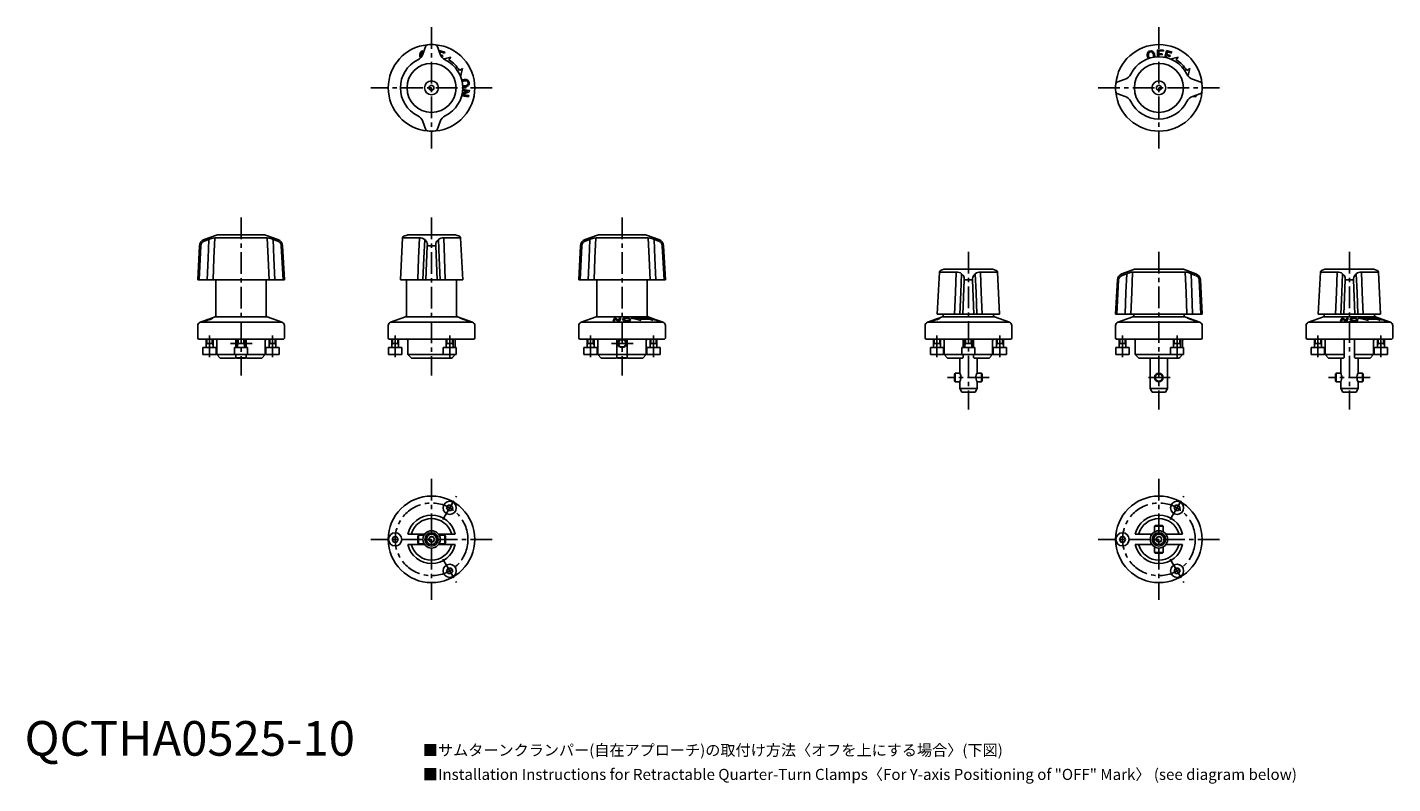
# Model space of a CAD drawing. Extents: x 1 to 425, y -278 to 210.
# Drawn here: x 1 to 395, y -8 to 210 of the extents above; entities that cross this region are included whole.
import ezdxf

# ---------------------------------------------------------------- set-up
doc = ezdxf.new("R2010")
doc.units = 0
doc.header["$LTSCALE"] = 5
doc.header["$MEASUREMENT"] = 0
doc.linetypes.add('CENTER', pattern=[2, 1.25, -0.25, 0.25, -0.25])
doc.layers.get('0').update_dxf_attribs({"linetype": 'CONTINUOUS'})
doc.layers.add('1', color=1, linetype='CENTER')
doc.layers.add('3', color=3, linetype='CONTINUOUS')
doc.styles.get("Standard").update_dxf_attribs({"font": 'TXT', "bigfont": 'BIGFONT'})
doc.styles.add('Standard1', font='arial.ttf')

msp = doc.modelspace()

# ---------------------------------------------------------------- linework, layer by layer
for p, q in [((115.89, 205.05), (115.03, 202.68)), ((119.97, 202.68), (119.11, 205.05)), ((114.5, 202.18), (114.6, 201.88)), ((119.68, 203.48), (119.73, 203.69)), ((119.73, 203.69), (121.36, 203.24)), ((120, 203.32), (119.89, 202.91)), ((121.28, 202.96), (120, 203.32)), ((120.05, 202.47), (120.79, 202.27)), ((120.71, 201.99), (120.24, 202.13)), ((120.79, 202.27), (120.71, 201.99)), ((121.36, 203.24), (121.28, 202.96)), ((122.53, 201), (123.06, 201.85)), ((327.08, 201.93), (327.14, 203.91)), ((327.14, 203.91), (328.82, 203.86)), ((327.44, 202.54), (327.42, 201.93)), ((328.48, 202.51), (327.44, 202.54)), ((327.48, 203.63), (327.45, 202.82)), ((327.45, 202.82), (328.49, 202.78)), ((328.81, 203.58), (327.48, 203.63)), ((328.49, 202.78), (328.48, 202.51)), ((328.82, 203.86), (328.81, 203.58)), ((329.2, 201.77), (329.73, 203.69)), ((329.71, 202.27), (329.55, 201.7)), ((330.71, 201.99), (329.71, 202.27)), ((329.73, 203.69), (331.36, 203.24)), ((330, 203.32), (329.79, 202.55)), ((329.79, 202.55), (330.79, 202.27)), ((331.28, 202.96), (330, 203.32)), ((330.79, 202.27), (330.71, 201.99)), ((332.53, 201), (333.06, 201.85)), ((126.41, 198.49), (125.56, 197.96)), ((336.41, 198.49), (335.56, 197.96)), ((117.5, 193.69), (116.85, 193.31)), ((116.85, 193.31), (116.85, 192.56)), ((118.15, 193.31), (117.5, 193.69)), ((118.15, 192.56), (118.15, 193.31)), ((317.76, 195.41), (315.38, 194.54)), ((327.5, 193.69), (326.85, 193.31)), ((326.85, 193.31), (326.85, 192.56)), ((328.15, 193.31), (327.5, 193.69)), ((328.15, 192.56), (328.15, 193.31)), ((339.62, 194.54), (337.24, 195.41)), ((116.85, 192.56), (117.5, 192.18)), ((117.5, 192.18), (118.15, 192.56)), ((128.18, 190.35), (126.2, 190.65)), ((128.4, 191.83), (126.3, 190.98)), ((126.3, 190.98), (128.23, 190.69)), ((126.35, 191.31), (127.89, 191.93)), ((127.89, 191.93), (126.47, 192.15)), ((126.49, 192.49), (128.46, 192.2)), ((128.23, 190.69), (128.18, 190.35)), ((128.46, 192.2), (128.4, 191.83)), ((315.38, 191.33), (317.76, 190.46)), ((326.85, 192.56), (327.5, 192.18)), ((327.5, 192.18), (328.15, 192.56)), ((337.24, 190.46), (339.62, 191.33)), ((338.18, 190.35), (337.29, 190.48)), ((337.98, 190.73), (338.23, 190.69)), ((338.23, 190.69), (338.18, 190.35)), ((115.03, 183.19), (115.89, 180.82)), ((119.11, 180.82), (119.97, 183.19)), ((55.42, 150.4), (51.83, 149.1)), ((55.59, 150.44), (69.41, 150.44)), ((73.17, 149.1), (69.58, 150.4)), ((110.42, 150.4), (109.47, 150.06)), ((110.59, 150.44), (124.41, 150.44)), ((125.53, 150.06), (124.58, 150.4)), ((165.42, 150.4), (161.83, 149.1)), ((165.59, 150.44), (179.41, 150.44)), ((183.17, 149.1), (179.58, 150.4)), ((50.52, 147.33), (50, 137.43)), ((50.87, 147.33), (50.38, 137.43)), ((53.2, 149.11), (51.89, 148.66)), ((70.09, 149.62), (54.91, 149.62)), ((73.11, 148.66), (71.8, 149.11)), ((74.62, 137.43), (74.13, 147.33)), ((75, 137.43), (74.48, 147.33)), ((109.14, 149.62), (108.5, 137.43)), ((113.98, 149.62), (109.14, 149.62)), ((115.97, 148.66), (115.52, 149.11)), ((115.89, 137.43), (116.27, 147.33)), ((118.3, 147.33), (116.7, 147.33)), ((118.73, 147.33), (119.11, 137.43)), ((119.48, 149.11), (119.03, 148.66)), ((125.86, 149.62), (121.02, 149.62)), ((126.5, 137.43), (125.86, 149.62)), ((160.52, 147.33), (160, 137.43)), ((160.87, 147.33), (160.38, 137.43)), ((163.2, 149.11), (161.89, 148.66)), ((180.09, 149.62), (164.91, 149.62)), ((183.11, 148.66), (181.8, 149.11)), ((184.62, 137.43), (184.13, 147.33)), ((185, 137.43), (184.48, 147.33)), ((264.14, 139.73), (263.5, 127.55)), ((268.98, 139.73), (264.14, 139.73)), ((265.42, 140.52), (264.47, 140.17)), ((265.59, 140.55), (279.41, 140.55)), ((270.97, 138.77), (270.52, 139.22)), ((274.48, 139.22), (274.03, 138.77)), ((280.86, 139.73), (276.02, 139.73)), ((280.53, 140.17), (279.58, 140.52)), ((281.5, 127.55), (280.86, 139.73)), ((320.42, 140.52), (316.83, 139.21)), ((318.2, 139.22), (316.89, 138.77)), ((335.09, 139.73), (319.91, 139.73)), ((320.59, 140.55), (334.41, 140.55)), ((338.17, 139.21), (334.58, 140.52)), ((338.11, 138.77), (336.8, 139.22)), ((374.14, 139.73), (373.5, 127.55)), ((378.98, 139.73), (374.14, 139.73)), ((375.42, 140.52), (374.47, 140.17)), ((375.59, 140.55), (389.41, 140.55)), ((380.97, 138.77), (380.52, 139.22)), ((384.48, 139.22), (384.03, 138.77)), ((390.86, 139.73), (386.02, 139.73)), ((390.53, 140.17), (389.58, 140.52)), ((391.5, 127.55), (390.86, 139.73)), ((50, 137.43), (75, 137.43)), ((55.25, 137.43), (55.25, 127.17)), ((69.75, 127.17), (69.75, 137.43)), ((108.5, 137.43), (126.5, 137.43)), ((110.25, 137.43), (110.25, 127.17)), ((124.75, 127.17), (124.75, 137.43)), ((160, 137.43), (185, 137.43)), ((165.25, 137.43), (165.25, 127.17)), ((179.75, 127.17), (179.75, 137.43)), ((270.89, 127.55), (271.27, 137.44)), ((273.3, 137.44), (271.7, 137.44)), ((273.73, 137.44), (274.11, 127.55)), ((315.52, 137.44), (315, 127.55)), ((315.87, 137.44), (315.38, 127.55)), ((339.62, 127.55), (339.13, 137.44)), ((340, 127.55), (339.48, 137.44)), ((380.89, 127.55), (381.27, 137.44)), ((383.3, 137.44), (381.7, 137.44)), ((383.73, 137.44), (384.11, 127.55)), ((54.99, 126.79), (52.89, 126.03)), ((70.01, 126.79), (54.99, 126.79)), ((74.34, 125.21), (70.01, 126.79)), ((109.99, 126.79), (105.66, 125.21)), ((125.01, 126.79), (109.99, 126.79)), ((125.01, 126.79), (129.34, 125.21)), ((125.73, 126.42), (125.78, 126.43)), ((128.18, 125.52), (125.73, 126.42)), ((125.78, 126.43), (127.89, 125.72)), ((125.95, 126.44), (126.01, 126.43)), ((127.89, 125.72), (125.95, 126.44)), ((126.01, 126.43), (128.46, 125.53)), ((126.3, 126.24), (128.23, 125.53)), ((128.4, 125.53), (126.3, 126.24)), ((164.99, 126.79), (160.66, 125.21)), ((180.01, 126.79), (164.99, 126.79)), ((169.92, 125.52), (170.28, 126.42)), ((170.55, 126.24), (170.26, 125.53)), ((170.28, 126.42), (170.64, 126.43)), ((171.39, 125.53), (170.55, 126.24)), ((170.64, 126.43), (171.5, 125.72)), ((171.5, 125.72), (171.79, 126.44)), ((172.13, 126.43), (171.76, 125.53)), ((171.79, 126.44), (172.13, 126.43)), ((180.61, 126.43), (175.06, 126.43)), ((182.11, 126.03), (180.01, 126.79)), ((180.77, 126.43), (180.87, 126.42)), ((181.84, 126.03), (180.77, 126.43)), ((180.87, 126.42), (183.25, 125.53)), ((260.66, 125.21), (264.99, 126.79)), ((263.5, 127.55), (281.5, 127.55)), ((280.01, 126.79), (264.99, 126.79)), ((265.25, 127.55), (265.25, 127.17)), ((279.75, 127.17), (279.75, 127.55)), ((284.34, 125.21), (280.01, 126.79)), ((315, 127.55), (340, 127.55)), ((319.99, 126.79), (315.66, 125.21)), ((335.01, 126.79), (319.99, 126.79)), ((320.25, 127.55), (320.25, 127.17)), ((334.75, 127.17), (334.75, 127.55)), ((335.01, 126.79), (339.34, 125.21)), ((335.73, 126.42), (335.78, 126.43)), ((338.18, 125.52), (335.73, 126.42)), ((335.78, 126.43), (337.89, 125.72)), ((335.95, 126.44), (336.01, 126.43)), ((337.89, 125.72), (335.95, 126.44)), ((336.01, 126.43), (338.46, 125.53)), ((336.3, 126.24), (338.23, 125.53)), ((338.4, 125.53), (336.3, 126.24)), ((374.99, 126.79), (370.66, 125.21)), ((373.5, 127.55), (391.5, 127.55)), ((390.01, 126.79), (374.99, 126.79)), ((375.25, 127.55), (375.25, 127.17)), ((379.92, 125.52), (380.28, 126.42)), ((380.55, 126.24), (380.26, 125.53)), ((380.28, 126.42), (380.64, 126.43)), ((381.39, 125.53), (380.55, 126.24)), ((380.64, 126.43), (381.5, 125.72)), ((381.5, 125.72), (381.79, 126.44)), ((382.13, 126.43), (381.76, 125.53)), ((381.79, 126.44), (382.13, 126.43)), ((390.61, 126.43), (385.06, 126.43)), ((389.75, 127.17), (389.75, 127.55)), ((392.11, 126.03), (390.01, 126.79)), ((390.77, 126.43), (390.87, 126.42)), ((391.84, 126.03), (390.77, 126.43)), ((390.87, 126.42), (393.25, 125.53)), ((50, 124.27), (50, 120.58)), ((51.53, 125.53), (50.66, 125.21)), ((50.66, 125.21), (74.34, 125.21)), ((52.89, 126.03), (51.53, 125.53)), ((75, 120.58), (75, 124.27)), ((105, 124.27), (105, 120.58)), ((105.66, 125.21), (129.34, 125.21)), ((128.23, 125.53), (128.18, 125.52)), ((128.46, 125.53), (128.4, 125.53)), ((130, 120.58), (130, 124.27)), ((160, 124.27), (160, 120.58)), ((160.66, 125.21), (184.34, 125.21)), ((170.26, 125.53), (169.92, 125.52)), ((171.76, 125.53), (171.39, 125.53)), ((178.06, 125.7), (177.53, 126.07)), ((177.53, 126.07), (180.56, 126.07)), ((180.56, 126.07), (181.41, 125.7)), ((181.56, 126.03), (181.84, 126.03)), ((181.83, 125.92), (181.56, 126.03)), ((182.11, 125.93), (181.83, 125.92)), ((183.47, 125.53), (182.11, 126.03)), ((182.88, 125.64), (182.11, 125.93)), ((182.53, 125.62), (182.88, 125.64)), ((182.8, 125.52), (182.53, 125.62)), ((183.25, 125.53), (182.8, 125.52)), ((184.34, 125.21), (183.47, 125.53)), ((185, 120.58), (185, 124.27)), ((260, 124.27), (260, 120.58)), ((260.66, 125.21), (284.34, 125.21)), ((285, 120.58), (285, 124.27)), ((315, 124.27), (315, 120.58)), ((315.66, 125.21), (339.34, 125.21)), ((338.23, 125.53), (338.18, 125.52)), ((338.46, 125.53), (338.4, 125.53)), ((340, 120.58), (340, 124.27)), ((370, 124.27), (370, 120.58)), ((370.66, 125.21), (394.34, 125.21)), ((380.26, 125.53), (379.92, 125.52)), ((381.76, 125.53), (381.39, 125.53)), ((388.06, 125.7), (387.53, 126.07)), ((387.53, 126.07), (390.56, 126.07)), ((390.56, 126.07), (391.41, 125.7)), ((391.56, 126.03), (391.84, 126.03)), ((391.83, 125.92), (391.56, 126.03)), ((392.11, 125.93), (391.83, 125.92)), ((393.47, 125.53), (392.11, 126.03)), ((392.88, 125.64), (392.11, 125.93)), ((392.53, 125.62), (392.88, 125.64)), ((392.8, 125.52), (392.53, 125.62)), ((393.25, 125.53), (392.8, 125.52)), ((394.34, 125.21), (393.47, 125.53)), ((395, 120.58), (395, 124.27)), ((50, 120.58), (50.2, 120.38)), ((74.8, 120.38), (50.2, 120.38)), ((52.41, 120.38), (52.41, 117.88)), ((52.41, 119.08), (54.41, 119.08)), ((54.41, 117.88), (54.41, 120.38)), ((55.5, 119.98), (55.5, 115.88)), ((61, 120.38), (61, 117.88)), ((61.5, 120.38), (61.5, 117.88)), ((61.5, 119.08), (63.5, 119.08)), ((63.5, 117.88), (63.5, 120.38)), ((64, 117.88), (64, 120.38)), ((69.5, 115.88), (69.5, 119.98)), ((70.59, 120.38), (70.59, 117.88)), ((70.59, 119.08), (72.59, 119.08)), ((72.59, 117.88), (72.59, 120.38)), ((74.8, 120.38), (75, 120.58)), ((105, 120.58), (105.2, 120.38)), ((129.8, 120.38), (105.2, 120.38)), ((106, 120.38), (106, 117.88)), ((106, 119.08), (108, 119.08)), ((108, 117.88), (108, 120.38)), ((110.66, 115.88), (110.66, 119.98)), ((121.75, 120.38), (121.75, 117.88)), ((121.75, 119.08), (123.75, 119.08)), ((123.75, 117.88), (123.75, 120.38)), ((124.34, 119.98), (124.34, 117.88)), ((129.8, 120.38), (130, 120.58)), ((160, 120.58), (160.2, 120.38)), ((184.8, 120.38), (160.2, 120.38)), ((162.41, 120.38), (162.41, 117.88)), ((162.41, 119.08), (164.41, 119.08)), ((164.41, 117.88), (164.41, 120.38)), ((165.5, 119.98), (165.5, 115.88)), ((171, 120.38), (171, 115.08)), ((174, 115.08), (174, 120.38)), ((179.5, 115.88), (179.5, 119.98)), ((180.59, 120.38), (180.59, 117.88)), ((180.59, 119.08), (182.59, 119.08)), ((182.59, 117.88), (182.59, 120.38)), ((184.8, 120.38), (185, 120.58)), ((260, 120.58), (260.2, 120.38)), ((284.8, 120.38), (260.2, 120.38)), ((262.41, 120.38), (262.41, 117.88)), ((262.41, 119.08), (264.41, 119.08)), ((264.41, 117.88), (264.41, 120.38)), ((265.5, 119.98), (265.5, 115.88)), ((271, 120.38), (271, 117.88)), ((271.5, 120.38), (271.5, 117.88)), ((271.5, 119.08), (273.5, 119.08)), ((273.5, 117.88), (273.5, 120.38)), ((274, 117.88), (274, 120.38)), ((279.5, 115.88), (279.5, 119.98)), ((280.59, 120.38), (280.59, 117.88)), ((280.59, 119.08), (282.59, 119.08)), ((282.59, 117.88), (282.59, 120.38)), ((284.8, 120.38), (285, 120.58)), ((315, 120.58), (315.2, 120.38)), ((339.8, 120.38), (315.2, 120.38)), ((316, 120.38), (316, 117.88)), ((316, 119.08), (318, 119.08)), ((318, 117.88), (318, 120.38)), ((320.66, 115.88), (320.66, 119.98)), ((331.75, 120.38), (331.75, 117.88)), ((331.75, 119.08), (333.75, 119.08)), ((333.75, 117.88), (333.75, 120.38)), ((334.34, 119.98), (334.34, 117.88)), ((339.8, 120.38), (340, 120.58)), ((370, 120.58), (370.2, 120.38)), ((394.8, 120.38), (370.2, 120.38)), ((372.41, 120.38), (372.41, 117.88)), ((372.41, 119.08), (374.41, 119.08)), ((374.41, 117.88), (374.41, 120.38)), ((375.5, 119.98), (375.5, 115.88)), ((381, 120.38), (381, 115.08)), ((384, 115.08), (384, 120.38)), ((389.5, 115.88), (389.5, 119.98)), ((390.59, 120.38), (390.59, 117.88)), ((390.59, 119.08), (392.59, 119.08)), ((392.59, 117.88), (392.59, 120.38)), ((394.8, 120.38), (395, 120.58)), ((51.51, 117.88), (51.51, 115.88)), ((51.51, 117.88), (55.31, 117.88)), ((51.51, 115.88), (55.31, 115.88)), ((55.31, 115.88), (55.31, 117.88)), ((55.5, 115.88), (56.5, 114.88)), ((55.5, 115.88), (60.6, 115.88)), ((60.8, 114.88), (56.5, 114.88)), ((60.6, 117.88), (60.6, 115.88)), ((60.6, 117.88), (64.4, 117.88)), ((60.6, 115.88), (64.4, 115.88)), ((60.8, 114.88), (61, 115.08)), ((64.15, 114.93), (60.85, 114.93)), ((61, 115.88), (61, 115.08)), ((61.15, 114.93), (61.2, 114.88)), ((63.8, 114.88), (61.2, 114.88)), ((63.8, 114.88), (63.85, 114.93)), ((64, 115.08), (64, 115.88)), ((64, 115.08), (64.2, 114.88)), ((68.5, 114.88), (64.2, 114.88)), ((64.4, 115.88), (64.4, 117.88)), ((64.4, 115.88), (69.5, 115.88)), ((68.5, 114.88), (69.5, 115.88)), ((69.69, 117.88), (69.69, 115.88)), ((69.69, 117.88), (73.49, 117.88)), ((69.69, 115.88), (73.49, 115.88)), ((73.49, 115.88), (73.49, 117.88)), ((105.1, 117.88), (105.1, 115.88)), ((105.1, 117.88), (108.9, 117.88)), ((105.1, 115.88), (108.9, 115.88)), ((108.9, 115.88), (108.9, 117.88)), ((111.48, 115.08), (110.66, 115.88)), ((110.66, 115.88), (120.85, 115.88)), ((111.48, 115.08), (111.75, 114.88)), ((123.25, 114.88), (111.75, 114.88)), ((120.85, 117.88), (120.85, 115.88)), ((120.85, 117.88), (124.65, 117.88)), ((120.85, 115.88), (124.65, 115.88)), ((123.25, 114.88), (123.52, 115.08)), ((124.34, 115.88), (123.52, 115.08)), ((124.65, 115.88), (124.65, 117.88)), ((161.51, 117.88), (161.51, 115.88)), ((161.51, 117.88), (165.31, 117.88)), ((161.51, 115.88), (165.31, 115.88)), ((165.31, 115.88), (165.31, 117.88)), ((165.5, 115.88), (166.5, 114.88)), ((165.5, 115.88), (171, 115.88)), ((170.8, 114.88), (166.5, 114.88)), ((170.8, 114.88), (171, 115.08)), ((174.15, 114.93), (170.85, 114.93)), ((171, 115.93), (174, 115.93)), ((171.15, 114.93), (171.2, 114.88)), ((173.8, 114.88), (171.2, 114.88)), ((173.8, 114.88), (173.85, 114.93)), ((174, 115.88), (179.5, 115.88)), ((174, 115.08), (174.2, 114.88)), ((178.5, 114.88), (174.2, 114.88)), ((178.5, 114.88), (179.5, 115.88)), ((179.69, 117.88), (179.69, 115.88)), ((179.69, 117.88), (183.49, 117.88)), ((179.69, 115.88), (183.49, 115.88)), ((183.49, 115.88), (183.49, 117.88)), ((261.51, 117.88), (261.51, 115.88)), ((261.51, 117.88), (265.31, 117.88)), ((261.51, 115.88), (265.31, 115.88)), ((265.31, 115.88), (265.31, 117.88)), ((265.5, 115.88), (266.5, 114.88)), ((265.5, 115.88), (270.6, 115.88)), ((270.8, 114.88), (266.5, 114.88)), ((270, 114.88), (270, 110.5)), ((270.6, 117.88), (270.6, 115.88)), ((270.6, 117.88), (274.4, 117.88)), ((270.6, 115.88), (274.4, 115.88)), ((270.8, 114.88), (271, 115.08)), ((271, 115.88), (271, 115.08)), ((274, 115.08), (274, 115.88)), ((274, 115.08), (274.2, 114.88)), ((278.5, 114.88), (274.2, 114.88)), ((274.4, 115.88), (274.4, 117.88)), ((274.4, 115.88), (279.5, 115.88)), ((275, 110.5), (275, 114.88)), ((278.5, 114.88), (279.5, 115.88)), ((279.69, 117.88), (279.69, 115.88)), ((279.69, 117.88), (283.49, 117.88)), ((279.69, 115.88), (283.49, 115.88)), ((283.49, 115.88), (283.49, 117.88)), ((315.1, 117.88), (315.1, 115.88)), ((315.1, 117.88), (318.9, 117.88)), ((315.1, 115.88), (318.9, 115.88)), ((318.9, 115.88), (318.9, 117.88)), ((321.48, 115.08), (320.66, 115.88)), ((320.66, 115.88), (330.85, 115.88)), ((321.48, 115.08), (321.75, 114.88)), ((333.25, 114.88), (321.75, 114.88)), ((325, 114.88), (325, 106.05)), ((330, 106.05), (330, 114.88)), ((330.85, 117.88), (330.85, 115.88)), ((330.85, 117.88), (334.65, 117.88)), ((330.85, 115.88), (334.65, 115.88)), ((333.25, 114.88), (333.52, 115.08)), ((334.34, 115.88), (333.52, 115.08)), ((334.65, 115.88), (334.65, 117.88)), ((371.51, 117.88), (371.51, 115.88)), ((371.51, 117.88), (375.31, 117.88)), ((371.51, 115.88), (375.31, 115.88)), ((375.31, 115.88), (375.31, 117.88)), ((375.5, 115.88), (376.5, 114.88)), ((375.5, 115.88), (381, 115.88)), ((380.8, 114.88), (376.5, 114.88)), ((380, 114.88), (380, 110.5)), ((380.8, 114.88), (381, 115.08)), ((384, 115.88), (389.5, 115.88)), ((384, 115.08), (384.2, 114.88)), ((388.5, 114.88), (384.2, 114.88)), ((385, 110.5), (385, 114.88)), ((388.5, 114.88), (389.5, 115.88)), ((389.69, 117.88), (389.69, 115.88)), ((389.69, 117.88), (393.49, 117.88)), ((389.69, 115.88), (393.49, 115.88)), ((393.49, 115.88), (393.49, 117.88)), ((268.7, 110.5), (268.5, 110.3)), ((270, 110.5), (268.7, 110.5)), ((268.7, 110.5), (268.7, 108)), ((276.3, 110.5), (275, 110.5)), ((276.5, 110.3), (276.3, 110.5)), ((276.3, 108), (276.3, 110.5)), ((378.7, 110.5), (378.5, 110.3)), ((380, 110.5), (378.7, 110.5)), ((378.7, 110.5), (378.7, 108)), ((386.3, 110.5), (385, 110.5)), ((386.5, 110.3), (386.3, 110.5)), ((386.3, 108), (386.3, 110.5)), ((268.5, 108.2), (268.5, 110.3)), ((268.5, 108.2), (268.7, 108)), ((268.7, 108), (270, 108)), ((270, 108), (270, 106.05)), ((275, 108), (276.3, 108)), ((275, 106.05), (275, 108)), ((276.3, 108), (276.5, 108.2)), ((276.5, 110.3), (276.5, 108.2)), ((378.5, 108.2), (378.5, 110.3)), ((378.5, 108.2), (378.7, 108)), ((378.7, 108), (380, 108)), ((380, 108), (380, 106.05)), ((385, 108), (386.3, 108)), ((385, 106.05), (385, 108)), ((386.3, 108), (386.5, 108.2)), ((386.5, 110.3), (386.5, 108.2)), ((270, 106.05), (270.58, 105.05)), ((270, 106.05), (275, 106.05)), ((274.42, 105.05), (270.58, 105.05)), ((271.15, 105.05), (271.2, 105)), ((273.8, 105), (271.2, 105)), ((273.8, 105), (273.85, 105.05)), ((274.42, 105.05), (275, 106.05)), ((325, 106.05), (325.58, 105.05)), ((325, 106.05), (330, 106.05)), ((329.42, 105.05), (325.58, 105.05)), ((326.15, 105.05), (326.2, 105)), ((328.8, 105), (326.2, 105)), ((328.8, 105), (328.85, 105.05)), ((329.42, 105.05), (330, 106.05)), ((380, 106.05), (380.58, 105.05)), ((380, 106.05), (385, 106.05)), ((384.42, 105.05), (380.58, 105.05)), ((381.15, 105.05), (381.2, 105)), ((383.8, 105), (381.2, 105)), ((383.8, 105), (383.85, 105.05)), ((384.42, 105.05), (385, 106.05)), ((122.3, 72.37), (121.86, 71.59)), ((121.86, 71.59), (122.3, 70.82)), ((123.2, 72.37), (122.3, 72.37)), ((123.64, 71.59), (123.2, 72.37)), ((123.2, 70.82), (123.64, 71.59)), ((332.3, 72.37), (331.86, 71.59)), ((331.86, 71.59), (332.3, 70.82)), ((333.2, 72.37), (332.3, 72.37)), ((333.64, 71.59), (333.2, 72.37)), ((333.2, 70.82), (333.64, 71.59)), ((122.3, 70.82), (123.2, 70.82)), ((332.3, 70.82), (333.2, 70.82)), ((106.55, 63.27), (106.11, 62.5)), ((107.45, 63.27), (106.55, 63.27)), ((107.89, 62.5), (107.45, 63.27)), ((115.5, 64), (110.66, 64)), ((111.48, 64), (111.75, 64.2)), ((113.7, 63.75), (113.5, 63.55)), ((113.5, 61.45), (113.5, 63.55)), ((115.33, 63.75), (113.7, 63.75)), ((113.7, 63.75), (113.7, 61.25)), ((117.07, 63.25), (116.63, 62.5)), ((117.93, 63.25), (117.07, 63.25)), ((118.37, 62.5), (117.93, 63.25)), ((124.34, 64), (119.5, 64)), ((121.3, 63.75), (119.67, 63.75)), ((121.5, 63.55), (121.3, 63.75)), ((121.3, 61.25), (121.3, 63.75)), ((121.5, 63.55), (121.5, 61.45)), ((123.25, 64.2), (123.52, 64)), ((316.55, 63.27), (316.11, 62.5)), ((317.45, 63.27), (316.55, 63.27)), ((317.89, 62.5), (317.45, 63.27)), ((325.5, 64), (320.66, 64)), ((321.48, 64), (321.75, 64.2)), ((326.45, 66.5), (326.25, 66.3)), ((326.25, 66.3), (326.25, 64.67)), ((328.75, 66.3), (326.25, 66.3)), ((326.45, 66.5), (328.55, 66.5)), ((327.07, 63.25), (326.63, 62.5)), ((327.93, 63.25), (327.07, 63.25)), ((328.37, 62.5), (327.93, 63.25)), ((328.75, 66.3), (328.55, 66.5)), ((328.75, 64.67), (328.75, 66.3)), ((334.34, 64), (329.5, 64)), ((333.25, 64.2), (333.52, 64)), ((106.11, 62.5), (106.55, 61.73)), ((106.55, 61.73), (107.45, 61.73)), ((107.45, 61.73), (107.89, 62.5)), ((110.66, 61), (115.5, 61)), ((111.75, 60.8), (111.48, 61)), ((113.5, 61.45), (113.7, 61.25)), ((113.7, 61.25), (115.33, 61.25)), ((116.63, 62.5), (117.07, 61.75)), ((117.07, 61.75), (117.93, 61.75)), ((117.93, 61.75), (118.37, 62.5)), ((119.5, 61), (124.34, 61)), ((119.67, 61.25), (121.3, 61.25)), ((121.3, 61.25), (121.5, 61.45)), ((123.52, 61), (123.25, 60.8)), ((316.11, 62.5), (316.55, 61.73)), ((316.55, 61.73), (317.45, 61.73)), ((317.45, 61.73), (317.89, 62.5)), ((320.66, 61), (325.5, 61)), ((321.75, 60.8), (321.48, 61)), ((326.25, 60.33), (326.25, 58.7)), ((326.63, 62.5), (327.07, 61.75)), ((327.07, 61.75), (327.93, 61.75)), ((327.93, 61.75), (328.37, 62.5)), ((328.75, 58.7), (328.75, 60.33)), ((329.5, 61), (334.34, 61)), ((333.52, 61), (333.25, 60.8)), ((326.25, 58.7), (326.45, 58.5)), ((326.25, 58.7), (328.75, 58.7)), ((328.55, 58.5), (326.45, 58.5)), ((328.55, 58.5), (328.75, 58.7)), ((122.3, 54.18), (121.86, 53.41)), ((121.86, 53.41), (122.3, 52.63)), ((123.2, 54.18), (122.3, 54.18)), ((122.3, 52.63), (123.2, 52.63)), ((123.64, 53.41), (123.2, 54.18)), ((123.2, 52.63), (123.64, 53.41)), ((332.3, 54.18), (331.86, 53.41)), ((331.86, 53.41), (332.3, 52.63)), ((333.2, 54.18), (332.3, 54.18)), ((332.3, 52.63), (333.2, 52.63)), ((333.64, 53.41), (333.2, 54.18)), ((333.2, 52.63), (333.64, 53.41))]:
    msp.add_line(p, q)
at = {"flags": 128}
for points in [[(114.36, 201.61), (114.25, 201.83), (114.16, 202.1)], [(114.92, 203.58), (115.12, 203.61), (115.36, 203.58)], [(123.06, 201.85), (121.56, 201.45), (121, 201.3)], [(333.06, 201.85), (331.56, 201.45), (330.9, 201.27)], [(125.83, 196.34), (126.01, 197), (126.41, 198.49)], [(335.86, 196.44), (336.01, 197), (336.41, 198.49)], [(52.76, 137.43), (52.99, 143.72), (53.2, 149.11)], [(54.91, 149.62), (54.67, 143.72), (54.42, 137.43)], [(70.58, 137.43), (70.33, 143.72), (70.09, 149.62)], [(71.8, 149.11), (72.01, 143.72), (72.24, 137.43)], [(113.53, 137.43), (113.77, 143.72), (113.98, 149.62)], [(115.52, 149.11), (115.29, 143.72), (115.03, 137.43)], [(119.97, 137.43), (119.71, 143.72), (119.48, 149.11)], [(121.02, 149.62), (121.23, 143.72), (121.47, 137.43)], [(162.76, 137.43), (162.99, 143.72), (163.2, 149.11)], [(164.91, 149.62), (164.67, 143.72), (164.42, 137.43)], [(180.58, 137.43), (180.33, 143.72), (180.09, 149.62)], [(181.8, 149.11), (182.01, 143.72), (182.24, 137.43)], [(268.53, 127.55), (268.77, 133.84), (268.98, 139.73)], [(270.52, 139.22), (270.29, 133.84), (270.03, 127.55)], [(274.97, 127.55), (274.71, 133.84), (274.48, 139.22)], [(276.02, 139.73), (276.23, 133.84), (276.47, 127.55)], [(317.76, 127.55), (317.99, 133.84), (318.2, 139.22)], [(319.91, 139.73), (319.67, 133.84), (319.42, 127.55)], [(335.58, 127.55), (335.33, 133.84), (335.09, 139.73)], [(336.8, 139.22), (337.01, 133.84), (337.24, 127.55)], [(378.53, 127.55), (378.77, 133.84), (378.98, 139.73)], [(380.52, 139.22), (380.29, 133.84), (380.03, 127.55)], [(384.97, 127.55), (384.71, 133.84), (384.48, 139.22)], [(386.02, 139.73), (386.23, 133.84), (386.47, 127.55)], [(53.95, 126.27), (54.05, 126.33), (54.06, 126.35), (54.04, 126.36)], [(54.31, 126.46), (54.34, 126.45), (54.3, 126.4), (54.19, 126.33)], [(172.76, 125.98), (172.74, 126.09), (172.77, 126.18), (172.85, 126.26), (172.97, 126.34)], [(173.24, 126.27), (173.11, 126.17), (173.09, 126.08), (173.1, 125.99)], [(175.06, 126.43), (176.56, 126.09), (178.06, 125.7)], [(181.41, 125.7), (181.01, 126.09), (180.61, 126.43)], [(263.95, 126.27), (264.05, 126.33), (264.06, 126.35), (264.04, 126.36)], [(264.31, 126.46), (264.34, 126.45), (264.3, 126.4), (264.19, 126.33)], [(382.76, 125.98), (382.74, 126.09), (382.77, 126.18), (382.85, 126.26), (382.97, 126.34)], [(383.24, 126.27), (383.11, 126.17), (383.09, 126.08), (383.1, 125.99)], [(385.06, 126.43), (386.56, 126.09), (388.06, 125.7)], [(391.41, 125.7), (391.01, 126.09), (390.61, 126.43)], [(51.86, 125.54), (51.83, 125.54), (51.86, 125.58), (51.98, 125.64)], [(52.22, 125.71), (52.12, 125.66), (52.11, 125.64), (52.13, 125.64)], [(174.42, 125.72), (174.56, 125.82), (174.58, 125.9), (174.57, 125.99)], [(174.91, 125.98), (174.93, 125.87), (174.9, 125.79), (174.83, 125.71), (174.69, 125.64)], [(261.86, 125.54), (261.83, 125.54), (261.86, 125.58), (261.98, 125.64)], [(262.22, 125.71), (262.12, 125.66), (262.11, 125.64), (262.13, 125.64)], [(384.42, 125.72), (384.56, 125.82), (384.58, 125.9), (384.57, 125.99)], [(384.91, 125.98), (384.93, 125.87), (384.9, 125.79), (384.83, 125.71), (384.69, 125.64)], [(270.01, 108.01), (270, 108), (270.04, 108.08), (270.12, 108.27), (270.23, 108.57), (270.32, 108.97), (270.33, 109.38), (270.28, 109.74), (270.19, 110.06), (270.08, 110.33), (270.01, 110.48), (270.01, 110.48)], [(274.99, 110.49), (275, 110.5), (274.96, 110.42), (274.88, 110.23), (274.77, 109.93), (274.68, 109.53), (274.67, 109.12), (274.72, 108.76), (274.81, 108.44), (274.92, 108.17), (274.99, 108.02), (274.99, 108.02)], [(384.99, 110.48), (384.99, 110.49), (384.94, 110.38), (384.85, 110.16), (384.74, 109.83), (384.67, 109.41), (384.67, 109.25)], [(380.01, 108.02), (380.01, 108.01), (380.06, 108.12), (380.15, 108.34), (380.26, 108.67), (380.33, 109.09), (380.33, 109.25)]]:
    msp.add_lwpolyline(points, dxfattribs=at)
for centre, radius in [((117.5, 192.94), 7.08), ((327.5, 192.94), 7.08), ((117.5, 192.94), 2), ((327.5, 192.94), 2), ((172.5, 119.13), 1.25), ((172.5, 119.13), 1.05), ((327.5, 109.25), 1.25), ((327.5, 109.25), 1.05), ((117.5, 62.5), 12.5), ((327.5, 62.5), 12.5), ((122.75, 71.59), 1.9), ((332.75, 71.59), 1.9), ((107, 62.5), 1.9), ((117.5, 62.5), 2.5), ((117.5, 62.5), 1.92), ((117.5, 62.5), 1.5), ((317, 62.5), 1.9), ((327.5, 62.5), 2.5), ((327.5, 62.5), 1.92), ((327.5, 62.5), 1.5), ((122.75, 53.41), 1.9), ((332.75, 53.41), 1.9)]:
    msp.add_circle(centre, radius)
for centre, radius, start, end in [((117.5, 192.94), 12.5, 95.4374, 264.5626), ((116.36, 204.88), 0.499, 95.4306, 160.0068), ((117.5, 192.94), 12.5, 84.5626, 95.4374), ((118.64, 204.88), 0.499, 19.9933, 84.5693), ((117.5, 192.94), 12.5, 275.4374, 84.5626), ((327.5, 192.94), 12.5, 5.4374, 174.5626), ((112.21, 203.7), 3, 296.1406, 340.0017), ((115.41, 202.47), 1.3, 150.7677, 196.7119), ((115.14, 202.59), 1.01, 102.7915, 149.3028), ((115.57, 202.51), 1.12, 154.872, 197.0437), ((115.15, 202.65), 0.682, 104.2298, 150.7194), ((115.13, 202.84), 0.492, 74.7409, 107.6502), ((122.79, 203.7), 3, 199.9985, 243.8593), ((327.5, 192.94), 9, 26.1423, 153.8577), ((325.41, 202.47), 1.3, 150.7677, 196.7119), ((325.52, 202.37), 1.39, 191.5913, 223.1931), ((325.14, 202.59), 1.01, 102.7915, 149.3028), ((325.57, 202.51), 1.12, 154.872, 197.0437), ((325.54, 202.34), 1.05, 188.943, 229.6947), ((325.15, 202.65), 0.682, 104.2298, 150.7194), ((325.17, 202.6), 1.01, 58.0712, 104.5477), ((325.14, 202.65), 0.676, 56.4285, 103.3703), ((324.89, 202.36), 1.06, 9.1128, 53.8727), ((324.95, 202.34), 1.35, 11.6292, 55.7677), ((324.88, 202.2), 1.1, 338.4584, 17.3409), ((324.91, 202.23), 1.41, 344.4536, 15.6566), ((117.5, 192.94), 9, 116.1423, 243.8577), ((117.5, 192.94), 9, 296.1423, 63.8577), ((117.5, 192.94), 9.5, 31.9414, 58.0586), ((327.5, 192.94), 9.5, 31.9414, 58.0586), ((127.01, 194.21), 1.14, 93.3707, 132.0326), ((127.03, 193.99), 1.01, 92.3974, 134.5702), ((126.97, 194.54), 1.03, 240.7892, 282.1495), ((127, 194.56), 1.39, 248.6999, 279.8003), ((127.19, 194.07), 1.3, 54.7302, 100.7171), ((127.21, 193.92), 1.1, 58.5129, 101.3342), ((127.13, 194.59), 1.06, 273.0428, 317.9396), ((127.11, 194.52), 1.33, 275.3188, 320.0828), ((127.39, 194.3), 0.682, 8.2508, 54.695), ((127.4, 194.31), 0.674, 320.3906, 7.4045), ((127.33, 194.32), 1.01, 6.8558, 53.3303), ((127.34, 194.29), 1.01, 322.079, 8.5044), ((327.5, 192.94), 12.5, 174.5626, 185.4374), ((315.55, 194.07), 0.499, 109.9933, 174.5693), ((316.73, 198.22), 3, 289.9985, 333.8593), ((338.27, 198.22), 3, 206.1408, 250.0015), ((339.45, 194.07), 0.499, 5.4306, 70.0068), ((327.5, 192.94), 12.5, 354.5626, 5.4374), ((315.55, 191.8), 0.499, 185.4306, 250.0068), ((327.5, 192.94), 12.5, 185.4374, 354.5626), ((316.73, 187.65), 3, 26.1406, 70.0017), ((338.27, 187.65), 3, 109.9984, 153.8594), ((339.45, 191.8), 0.499, 289.9933, 354.5693), ((327.5, 192.94), 9, 206.1423, 333.8577), ((112.21, 182.17), 3, 19.9984, 63.8594), ((122.79, 182.17), 3, 116.1408, 160.0015), ((116.36, 180.99), 0.499, 199.9933, 264.5693), ((117.5, 192.94), 12.5, 264.5626, 275.4374), ((118.64, 180.99), 0.499, 275.4306, 340.0068), ((55.59, 149.93), 0.5, 90, 110), ((69.41, 149.93), 0.5, 70, 90), ((109.64, 149.59), 0.5, 110, 177), ((110.59, 149.93), 0.5, 90, 110), ((124.41, 149.93), 0.5, 70, 90), ((125.36, 149.59), 0.5, 3, 70), ((165.59, 149.93), 0.5, 90, 110), ((179.41, 149.93), 0.5, 70, 90), ((52.52, 147.22), 2, 110, 177), ((52.36, 147.24), 1.49, 108.7122, 176.7431), ((55.73, 143.68), 5.99, 97.8857, 115.0448), ((69.46, 144.34), 5.31, 63.8529, 83.2167), ((72.64, 147.24), 1.49, 3.2139, 71.3307), ((72.48, 147.22), 2, 3, 70), ((114.13, 147.48), 2.14, 49.5959, 93.8852), ((114.23, 147.57), 2.06, 353.1077, 31.8407), ((116.48, 142.89), 4.44, 87.1878, 92.8122), ((118.52, 142.89), 4.44, 87.1878, 92.8122), ((120.68, 147.59), 1.97, 147.2604, 187.7912), ((120.83, 147.59), 2.03, 84.7952, 131.7237), ((162.52, 147.22), 2, 110, 177), ((162.36, 147.24), 1.49, 108.7122, 176.7431), ((165.73, 143.68), 5.99, 97.8857, 115.0448), ((179.46, 144.34), 5.31, 63.8529, 83.2167), ((182.64, 147.24), 1.49, 3.2139, 71.3307), ((182.48, 147.22), 2, 3, 70), ((264.64, 139.7), 0.5, 110, 177), ((265.59, 140.05), 0.5, 90, 110), ((269.13, 137.59), 2.14, 49.5959, 93.8852), ((269.23, 137.69), 2.06, 353.1077, 31.8407), ((275.68, 137.71), 1.97, 147.2604, 187.7912), ((275.83, 137.71), 2.03, 84.7952, 131.7237), ((279.41, 140.05), 0.5, 70, 90), ((280.36, 139.7), 0.5, 3, 70), ((317.52, 137.34), 2, 110, 177), ((317.36, 137.36), 1.49, 108.7122, 176.7431), ((320.73, 133.8), 5.99, 97.8857, 115.0448), ((320.59, 140.05), 0.5, 90, 110), ((334.41, 140.05), 0.5, 70, 90), ((334.46, 134.46), 5.31, 63.8529, 83.2167), ((337.64, 137.36), 1.49, 3.2139, 71.3307), ((337.48, 137.34), 2, 3, 70), ((374.64, 139.7), 0.5, 110, 177), ((375.59, 140.05), 0.5, 90, 110), ((379.13, 137.59), 2.14, 49.5959, 93.8852), ((379.23, 137.69), 2.06, 353.1077, 31.8407), ((385.68, 137.71), 1.97, 147.2604, 187.7912), ((385.83, 137.71), 2.03, 84.7952, 131.7237), ((389.41, 140.05), 0.5, 70, 90), ((390.36, 139.7), 0.5, 3, 70), ((271.48, 133), 4.44, 87.1878, 92.8122), ((273.52, 133), 4.44, 87.1878, 92.8122), ((381.48, 133), 4.44, 87.1878, 92.8122), ((383.52, 133), 4.44, 87.1878, 92.8122), ((62.65, 99.89), 27.87, 108.4343, 110.6405), ((60.03, 107.17), 20.12, 108.2866, 110.7168), ((50.89, 132.68), 7.1, 289.4789, 295.4918), ((50.85, 133.02), 7.48, 289.436, 296.4839), ((54.26, 124.81), 1.56, 98.2014, 110.6363), ((54.64, 124.21), 2.27, 98.4338, 110.7309), ((54.85, 127.17), 0.4, 290, 0), ((70.15, 127.17), 0.4, 180, 250), ((109.85, 127.17), 0.4, 290, 0), ((125.15, 127.17), 0.4, 180, 250), ((164.85, 127.17), 0.4, 290, 0), ((173.6, 124.78), 1.68, 87.8314, 111.9809), ((173.67, 125.22), 1.14, 88.4571, 112.1102), ((173.69, 124.09), 2.36, 71.4397, 90.4864), ((173.7, 124.75), 1.6, 71.3008, 90.0963), ((174.1, 125.77), 0.517, 24.8693, 76.3736), ((174.31, 125.68), 0.664, 26.2515, 79.302), ((180.15, 127.17), 0.4, 180, 250), ((272.65, 99.89), 27.87, 108.4343, 110.6405), ((270.03, 107.17), 20.12, 108.2866, 110.7168), ((260.89, 132.68), 7.1, 289.4789, 295.4918), ((260.85, 133.02), 7.48, 289.436, 296.4839), ((264.26, 124.81), 1.56, 98.2014, 110.6363), ((264.64, 124.21), 2.27, 98.4338, 110.7309), ((264.85, 127.17), 0.4, 290, 0), ((280.15, 127.17), 0.4, 180, 250), ((319.85, 127.17), 0.4, 290, 0), ((335.15, 127.17), 0.4, 180, 250), ((374.85, 127.17), 0.4, 290, 0), ((383.6, 124.78), 1.68, 87.8314, 111.9809), ((383.67, 125.22), 1.14, 88.4571, 112.1102), ((383.69, 124.09), 2.36, 71.4397, 90.4864), ((383.7, 124.75), 1.6, 71.3008, 90.0963), ((384.1, 125.77), 0.517, 24.8693, 76.3736), ((384.31, 125.68), 0.664, 26.2515, 79.302), ((390.15, 127.17), 0.4, 180, 250), ((51, 124.27), 1, 110, 180), ((51.56, 128.07), 2.55, 276.7766, 287.5968), ((58.65, 110.01), 16.99, 110.0575, 113.1283), ((51.92, 127.29), 1.66, 277.0823, 288.7006), ((56.71, 115.41), 11.24, 109.7899, 113.5654), ((48.77, 138.07), 12.93, 285.9885, 290.7135), ((48.94, 137.35), 12.15, 286.785, 290.7922), ((74, 124.27), 1, 0, 70), ((106, 124.27), 1, 110, 180), ((129, 124.27), 1, 0, 70), ((161, 124.27), 1, 110, 180), ((173.31, 126.25), 0.616, 206.5732, 262.6838), ((173.55, 126.2), 0.492, 205.0463, 258.4033), ((173.97, 128.26), 2.72, 254.2051, 270.6873), ((173.96, 127.41), 1.76, 253.1904, 270.2003), ((174, 126.9), 1.26, 268.5264, 289.8156), ((174.08, 127.43), 1.89, 267.6028, 288.9443), ((184, 124.27), 1, 0, 70), ((261, 124.27), 1, 110, 180), ((261.56, 128.07), 2.55, 276.7766, 287.5968), ((268.65, 110.01), 16.99, 110.0575, 113.1283), ((261.92, 127.29), 1.66, 277.0823, 288.7006), ((266.71, 115.41), 11.24, 109.7899, 113.5654), ((258.77, 138.07), 12.93, 285.9885, 290.7135), ((258.94, 137.35), 12.15, 286.785, 290.7922), ((284, 124.27), 1, 0, 70), ((316, 124.27), 1, 110, 180), ((339, 124.27), 1, 0, 70), ((371, 124.27), 1, 110, 180), ((383.31, 126.25), 0.616, 206.5732, 262.6838), ((383.55, 126.2), 0.492, 205.0463, 258.4033), ((383.97, 128.26), 2.72, 254.2051, 270.6873), ((383.96, 127.41), 1.76, 253.1904, 270.2003), ((384, 126.9), 1.26, 268.5264, 289.8156), ((384.08, 127.43), 1.89, 267.6028, 288.9443), ((394, 124.27), 1, 0, 70), ((55.1, 119.98), 0.4, 0, 90), ((62.5, 119.13), 1.25, 143.1301, 216.8699), ((62.5, 119.13), 1.05, 162.2472, 197.7528), ((62.5, 119.13), 1.25, 323.1301, 36.8699), ((62.5, 119.13), 1.05, 342.2472, 17.7528), ((69.9, 119.98), 0.4, 90, 180), ((110.26, 119.98), 0.405, 0.7458, 90.5264), ((124.74, 119.98), 0.404, 89.2759, 179.452), ((165.1, 119.98), 0.4, 0, 90), ((179.9, 119.98), 0.4, 90, 180), ((265.1, 119.98), 0.4, 0, 90), ((279.9, 119.98), 0.4, 90, 180), ((320.26, 119.98), 0.405, 0.7458, 90.5264), ((334.74, 119.98), 0.404, 89.2759, 179.452), ((375.1, 119.98), 0.4, 0, 90), ((389.9, 119.98), 0.4, 90, 180), ((377.39, 109.13), 2.94, 2.3153, 27.4869), ((387.61, 109.37), 2.94, 182.3152, 207.487), ((117.5, 62.5), 7, 12.3736, 167.6264), ((117.5, 62.5), 6, 16.4592, 163.5408), ((327.5, 62.5), 7, 12.3736, 167.6264), ((327.5, 62.5), 6, 16.4592, 163.5408), ((117.5, 62.5), 7, 192.3736, 347.6264), ((117.5, 62.5), 6, 196.4592, 343.5408), ((327.5, 62.5), 7, 192.3736, 347.6264), ((327.5, 62.5), 6, 196.4592, 343.5408)]:
    msp.add_arc(centre, radius, start, end)
at = {"layer": '1'}
for p, q in [((117.5, 210.44), (117.5, 175.44)), ((327.5, 210.44), (327.5, 175.44)), ((135, 192.94), (100, 192.94)), ((310, 192.94), (345, 192.94)), ((62.5, 155.44), (62.5, 109.88)), ((117.5, 155.44), (117.5, 109.88)), ((172.5, 155.44), (172.5, 109.88)), ((272.5, 145.55), (272.5, 100)), ((327.5, 145.55), (327.5, 100)), ((382.5, 145.55), (382.5, 100)), ((53.41, 121.39), (53.41, 114.88)), ((65.75, 119.13), (59.25, 119.13)), ((71.59, 121.39), (71.59, 114.88)), ((107, 121.39), (107, 114.88)), ((122.75, 121.39), (122.75, 114.88)), ((163.41, 121.39), (163.41, 114.88)), ((175.75, 119.13), (169.25, 119.13)), ((181.59, 121.39), (181.59, 114.88)), ((263.41, 121.39), (263.41, 114.88)), ((281.59, 121.39), (281.59, 114.88)), ((317, 121.39), (317, 114.88)), ((332.75, 121.39), (332.75, 114.88)), ((373.41, 121.39), (373.41, 114.88)), ((391.59, 121.39), (391.59, 114.88)), ((278.5, 109.25), (266.5, 109.25)), ((330.75, 109.25), (324.25, 109.25)), ((388.5, 109.25), (376.5, 109.25)), ((117.5, 80), (117.5, 45)), ((327.5, 80), (327.5, 45)), ((120.8, 68.22), (124.7, 74.97)), ((330.8, 68.22), (334.7, 74.97)), ((135, 62.5), (100, 62.5)), ((345, 62.5), (310, 62.5)), ((120.8, 56.78), (124.7, 50.03)), ((330.8, 56.78), (334.7, 50.03))]:
    msp.add_line(p, q, dxfattribs=at)
for centre in [(117.5, 62.5), (327.5, 62.5)]:
    msp.add_circle(centre, 10.5, dxfattribs=at)
at = {"layer": '3'}
for p, q in [((52.41, 118.74), (52.61, 119.08)), ((52.61, 119.08), (52.61, 120.38)), ((54.21, 119.08), (54.21, 120.38)), ((54.41, 118.74), (54.21, 119.08)), ((61.5, 118.74), (61.7, 119.08)), ((61.7, 119.08), (61.7, 120.38)), ((63.3, 119.08), (63.3, 120.38)), ((63.5, 118.74), (63.3, 119.08)), ((70.59, 118.74), (70.79, 119.08)), ((70.79, 119.08), (70.79, 120.38)), ((72.39, 119.08), (72.39, 120.38)), ((72.59, 118.74), (72.39, 119.08)), ((106, 118.74), (106.2, 119.08)), ((106.2, 119.08), (106.2, 120.38)), ((107.8, 119.08), (107.8, 120.38)), ((108, 118.74), (107.8, 119.08)), ((121.75, 118.74), (121.95, 119.08)), ((121.95, 119.08), (121.95, 120.38)), ((123.55, 119.08), (123.55, 120.38)), ((123.75, 118.74), (123.55, 119.08)), ((162.41, 118.74), (162.61, 119.08)), ((162.61, 119.08), (162.61, 120.38)), ((164.21, 119.08), (164.21, 120.38)), ((164.41, 118.74), (164.21, 119.08)), ((180.59, 118.74), (180.79, 119.08)), ((180.79, 119.08), (180.79, 120.38)), ((182.39, 119.08), (182.39, 120.38)), ((182.59, 118.74), (182.39, 119.08)), ((262.41, 118.74), (262.61, 119.08)), ((262.61, 119.08), (262.61, 120.38)), ((264.21, 119.08), (264.21, 120.38)), ((264.41, 118.74), (264.21, 119.08)), ((271.5, 118.74), (271.7, 119.08)), ((271.7, 119.08), (271.7, 120.38)), ((273.3, 119.08), (273.3, 120.38)), ((273.5, 118.74), (273.3, 119.08)), ((280.59, 118.74), (280.79, 119.08)), ((280.79, 119.08), (280.79, 120.38)), ((282.39, 119.08), (282.39, 120.38)), ((282.59, 118.74), (282.39, 119.08)), ((316, 118.74), (316.2, 119.08)), ((316.2, 119.08), (316.2, 120.38)), ((317.8, 119.08), (317.8, 120.38)), ((318, 118.74), (317.8, 119.08)), ((331.75, 118.74), (331.95, 119.08)), ((331.95, 119.08), (331.95, 120.38)), ((333.55, 119.08), (333.55, 120.38)), ((333.75, 118.74), (333.55, 119.08)), ((372.41, 118.74), (372.61, 119.08)), ((372.61, 119.08), (372.61, 120.38)), ((374.21, 119.08), (374.21, 120.38)), ((374.41, 118.74), (374.21, 119.08)), ((390.59, 118.74), (390.79, 119.08)), ((390.79, 119.08), (390.79, 120.38)), ((392.39, 119.08), (392.39, 120.38)), ((392.59, 118.74), (392.39, 119.08))]:
    msp.add_line(p, q, dxfattribs=at)

# ---------------------------------------------------------------- texts
at = {"color": 3, "style": 'Standard1'}
msp.add_text('QCTHA0525-10', height=10, dxfattribs=at).set_placement((0, 0))
at = {"color": 3}
for s, p in [('■サムターンクランパー(自在アプローチ)の取付け方法〈オフを上にする場合〉(下図)', (115, 0)), ('■Installation Instructions for Retractable Quarter-Turn Clamps〈For Y-axis Positioning of "OFF" Mark〉 (see diagram below)', (115, -7))]:
    msp.add_text(s, height=3.2, dxfattribs=at).set_placement(p)

doc.saveas('drawing.dxf')
